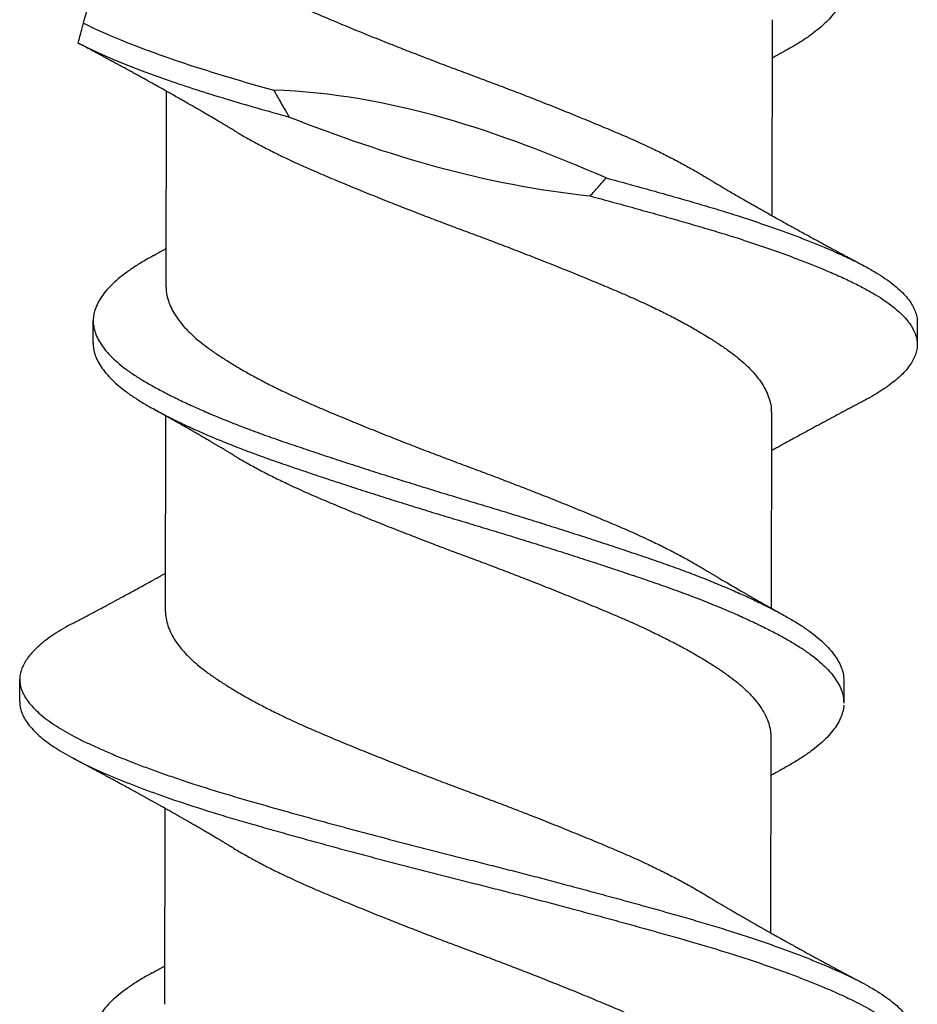
# Model space of a CAD drawing. Units: inches. Extents: x 4 to 81.9, y -45.7 to 52.8.
# Drawn here: x 14.2 to 14.5, y -34.4 to -34.2 of the extents above; entities that cross this region are included whole.
import ezdxf

# ---------------------------------------------------------------- set-up
doc = ezdxf.new("R2010")
doc.units = ezdxf.units.IN
doc.header["$MEASUREMENT"] = 0

msp = doc.modelspace()

# ---------------------------------------------------------------- linework, layer by layer
for p, q in [((14.4492, -34.1563), (14.44911, -34.21089)), ((14.28033, -34.23084), (14.28042, -34.17625)), ((14.25999, -34.24653), (14.26, -34.24028)), ((14.48969, -34.24064), (14.48968, -34.24689)), ((14.28018, -34.32136), (14.28027, -34.26677)), ((14.44902, -34.26577), (14.44894, -34.32036)), ((14.23952, -34.34649), (14.23953, -34.34024)), ((14.46922, -34.34061), (14.46921, -34.34686)), ((14.44888, -34.3563), (14.44879, -34.41089)), ((14.28001, -34.43084), (14.2801, -34.37625))]:
    msp.add_line(p, q)
for points, knots in [([(14.25729, -34.1573), (14.25856, -34.1526), (14.25983, -34.14791), (14.26228, -34.1388), (14.26347, -34.13438), (14.26553, -34.12674), (14.26642, -34.12345), (14.26737, -34.11992), (14.26762, -34.119), (14.26795, -34.11777), (14.26803, -34.11748), (14.26803, -34.11748)], [0, 0, 0, 0, 0.25, 0.25, 0.5, 0.5, 0.75, 0.75, 0.875, 0.875, 1, 1, 1, 1]), ([(14.28054, -34.12136), (14.28053, -34.1216), (14.2805, -34.12252), (14.28078, -34.12414), (14.28143, -34.12623), (14.28247, -34.12835), (14.28386, -34.13048), (14.2856, -34.13261), (14.28758, -34.13461), (14.28973, -34.13649), (14.292, -34.13823), (14.29449, -34.13999), (14.29721, -34.14177), (14.30014, -34.14357), (14.30326, -34.14536), (14.30655, -34.14716), (14.31002, -34.14894), (14.31388, -34.15083), (14.31814, -34.15281), (14.32284, -34.15486), (14.32771, -34.15692), (14.33276, -34.15901), (14.33796, -34.16113), (14.34304, -34.16316), (14.34794, -34.16509), (14.35262, -34.1669), (14.35733, -34.1687), (14.36203, -34.17048), (14.36672, -34.17221), (14.37137, -34.17396), (14.376, -34.17572), (14.3806, -34.1775), (14.38546, -34.1794), (14.39053, -34.18142), (14.39577, -34.18355), (14.40085, -34.18565), (14.40576, -34.18771), (14.41049, -34.18975), (14.41482, -34.19174), (14.41876, -34.19364), (14.42233, -34.19546), (14.42571, -34.19729), (14.42833, -34.19877), (14.42974, -34.19963), (14.43017, -34.19989)], [0, 0, 0, 0, 0.009268, 0.035821, 0.062564, 0.089426, 0.116335, 0.143217, 0.169998, 0.192772, 0.21538, 0.238025, 0.260829, 0.283749, 0.306329, 0.328934, 0.351522, 0.374047, 0.400723, 0.427182, 0.453664, 0.480356, 0.50719, 0.534092, 0.557101, 0.580061, 0.602926, 0.625652, 0.648233, 0.670524, 0.692958, 0.715491, 0.738082, 0.764989, 0.791843, 0.818571, 0.845102, 0.871526, 0.898161, 0.921075, 0.944062, 0.967078, 0.990077, 1, 1, 1, 1]), ([(14.46953, -34.14703), (14.46949, -34.14759), (14.4694, -34.14872), (14.4689, -34.15043), (14.4681, -34.15217), (14.46699, -34.15392), (14.46558, -34.15567), (14.46389, -34.1574), (14.46193, -34.15911), (14.4597, -34.16081), (14.45718, -34.16249), (14.45487, -34.16389), (14.4533, -34.16475), (14.45276, -34.16504)], [0, 0, 0, 0, 0.094871, 0.190352, 0.286285, 0.382507, 0.47885, 0.573428, 0.667802, 0.761815, 0.855314, 0.950157, 1, 1, 1, 1]), ([(14.25581, -34.16281), (14.25605, -34.16189), (14.2563, -34.16098), (14.25655, -34.16006), (14.25667, -34.1596), (14.2568, -34.15914), (14.25692, -34.15868), (14.25705, -34.15822), (14.25717, -34.15776), (14.25729, -34.1573)], [0, 0, 0, 0, 0.0000794467, 0.0000794467, 0.0000794467, 0.0001191735, 0.0001191735, 0.0001191735, 0.0001589013, 0.0001589013, 0.0001589013, 0.0001589013]), ([(14.25729, -34.1573), (14.26344, -34.16032), (14.27125, -34.16351), (14.28478, -34.16827), (14.28959, -34.16984), (14.29965, -34.17293), (14.30486, -34.17443), (14.31033, -34.17597)], [0, 0, 0, 0, 0.5, 0.5, 0.75, 0.75, 1, 1, 1, 1]), ([(14.29934, -34.18725), (14.29899, -34.18704), (14.29836, -34.18666), (14.29751, -34.18615), (14.29686, -34.18576), (14.29633, -34.18545), (14.29584, -34.18515), (14.29529, -34.18483), (14.29431, -34.18425), (14.29296, -34.18345), (14.29138, -34.18253), (14.29001, -34.18173), (14.28881, -34.18103), (14.28761, -34.18034), (14.28628, -34.17958), (14.28496, -34.17882), (14.28357, -34.17803), (14.28227, -34.17729), (14.28086, -34.1765), (14.27948, -34.17572), (14.27815, -34.17497), (14.27699, -34.17433), (14.27601, -34.17378), (14.27507, -34.17326), (14.27405, -34.1727), (14.27303, -34.17213), (14.272, -34.17157), (14.27103, -34.17103), (14.27011, -34.17053), (14.26915, -34.17), (14.26818, -34.16948), (14.26714, -34.16891), (14.2661, -34.16835), (14.26517, -34.16784), (14.26431, -34.16737), (14.26349, -34.16694), (14.26257, -34.16644), (14.26159, -34.16591), (14.26067, -34.16542), (14.25983, -34.16496), (14.25903, -34.16454), (14.25831, -34.16415), (14.25774, -34.16385), (14.25721, -34.16357), (14.2566, -34.16324), (14.2561, -34.16297), (14.25581, -34.16282), (14.2558, -34.16281)], [0, 0, 0, 0, 0.024752, 0.044716, 0.059873, 0.070649, 0.081801, 0.09463, 0.109102, 0.150735, 0.189365, 0.219262, 0.246299, 0.273113, 0.302331, 0.338327, 0.36478, 0.398518, 0.428425, 0.461326, 0.493671, 0.519621, 0.541065, 0.560941, 0.584059, 0.610663, 0.630382, 0.654437, 0.676983, 0.693313, 0.720043, 0.742722, 0.764318, 0.790581, 0.806334, 0.823043, 0.845988, 0.869508, 0.889892, 0.908889, 0.926847, 0.944274, 0.957686, 0.966202, 0.980142, 0.999588, 1, 1, 1, 1]), ([(14.25581, -34.16281), (14.26234, -34.16615), (14.27088, -34.16966), (14.28595, -34.17492), (14.29134, -34.17666), (14.3026, -34.18006), (14.30848, -34.18172), (14.31466, -34.18344)], [0, 0, 0, 0, 0.5, 0.5, 0.75, 0.75, 1, 1, 1, 1]), ([(14.4528, -34.16504), (14.45245, -34.16523), (14.45187, -34.16555), (14.45114, -34.16596), (14.45061, -34.16625), (14.45013, -34.16652), (14.44965, -34.16678), (14.44932, -34.16697), (14.44918, -34.16704)], [0, 0, 0, 0, 0.285869, 0.484991, 0.604277, 0.726128, 0.882642, 1, 1, 1, 1]), ([(14.40296, -34.20041), (14.38822, -34.19405), (14.37329, -34.18817), (14.34229, -34.17936), (14.32652, -34.17646), (14.31033, -34.17597)], [0, 0, 0, 0, 0.5, 0.5, 1, 1, 1, 1]), ([(14.31033, -34.17597), (14.31082, -34.17686), (14.31131, -34.17775), (14.31182, -34.17863), (14.31228, -34.17944), (14.31275, -34.18024), (14.31322, -34.18104), (14.31369, -34.18185), (14.31417, -34.18265), (14.31466, -34.18344)], [0, 0, 0, 0, 0.000079377, 0.000079377, 0.000079377, 0.0001522412, 0.0001522412, 0.0001522412, 0.0002251202, 0.0002251202, 0.0002251202, 0.0002251202]), ([(14.31466, -34.18344), (14.32818, -34.18869), (14.34182, -34.19352), (14.36969, -34.20108), (14.3839, -34.20386), (14.39845, -34.20544)], [0, 0, 0, 0, 0.5, 0.5, 1, 1, 1, 1]), ([(14.29935, -34.18725), (14.29961, -34.1874), (14.30082, -34.18815), (14.3032, -34.1895), (14.30648, -34.19129), (14.30995, -34.19308), (14.31381, -34.19497), (14.31807, -34.19695), (14.32276, -34.199), (14.32764, -34.20105), (14.33268, -34.20315), (14.33789, -34.20527), (14.34297, -34.2073), (14.34787, -34.20923), (14.35255, -34.21104), (14.35725, -34.21284), (14.36196, -34.21461), (14.36665, -34.21635), (14.3713, -34.21809), (14.37593, -34.21986), (14.38053, -34.22164), (14.38539, -34.22354), (14.39046, -34.22556), (14.3957, -34.22768), (14.40078, -34.22979), (14.40569, -34.23185), (14.41042, -34.23389), (14.41474, -34.23588), (14.41869, -34.23778), (14.42226, -34.2396), (14.42565, -34.24142), (14.42884, -34.24325), (14.43181, -34.24504), (14.43453, -34.24681), (14.43703, -34.24854), (14.4393, -34.25025), (14.44148, -34.2521), (14.44352, -34.25409), (14.44534, -34.25621), (14.4468, -34.25834), (14.44791, -34.26046), (14.44864, -34.26256), (14.449, -34.26433), (14.449, -34.26539), (14.44899, -34.26577)], [0, 0, 0, 0, 0.005947, 0.028527, 0.051132, 0.07372, 0.096245, 0.122921, 0.14938, 0.175862, 0.202554, 0.229388, 0.25629, 0.279299, 0.302258, 0.325123, 0.34785, 0.370431, 0.392722, 0.415155, 0.437689, 0.460279, 0.487187, 0.514041, 0.540769, 0.5673, 0.593723, 0.620359, 0.643272, 0.66626, 0.689276, 0.712275, 0.73521, 0.757631, 0.779906, 0.802087, 0.824419, 0.851171, 0.878038, 0.904947, 0.931825, 0.958598, 0.985197, 1, 1, 1, 1]), ([(14.39845, -34.20544), (14.39923, -34.20463), (14.4, -34.2038), (14.40075, -34.20296), (14.40112, -34.20254), (14.4015, -34.20212), (14.40186, -34.2017), (14.40223, -34.20127), (14.4026, -34.20084), (14.40296, -34.20041)], [0, 0, 0, 0, 0.00008745, 0.00008745, 0.00008745, 0.000131217, 0.000131217, 0.000131217, 0.0001749953, 0.0001749953, 0.0001749953, 0.0001749953]), ([(14.40296, -34.20041), (14.40512, -34.201), (14.40945, -34.20218), (14.41575, -34.20394), (14.42189, -34.20567), (14.42784, -34.20737), (14.43361, -34.20908), (14.43892, -34.21074), (14.4438, -34.21233), (14.44826, -34.21384), (14.45254, -34.21536), (14.45663, -34.21689), (14.46051, -34.2184), (14.46439, -34.22), (14.46821, -34.22167), (14.4719, -34.2234), (14.47527, -34.22511), (14.4782, -34.22679), (14.48074, -34.22843), (14.4829, -34.23002), (14.48477, -34.23161), (14.48635, -34.23321), (14.48763, -34.2348), (14.48861, -34.23639), (14.48928, -34.23796), (14.48965, -34.23938), (14.48966, -34.24027), (14.48967, -34.24065)], [0, 0, 0, 0, 0.043557, 0.086975, 0.130182, 0.173113, 0.2161, 0.259354, 0.296585, 0.333916, 0.3713, 0.40869, 0.446041, 0.483306, 0.527051, 0.570541, 0.613866, 0.657455, 0.696572, 0.735819, 0.775144, 0.814492, 0.85381, 0.893042, 0.932137, 0.971042, 1, 1, 1, 1]), ([(14.43019, -34.19989), (14.43057, -34.20012), (14.43126, -34.20053), (14.43216, -34.20107), (14.43284, -34.20148), (14.43337, -34.2018), (14.43386, -34.20208), (14.43434, -34.20237), (14.43511, -34.20283), (14.43622, -34.20348), (14.43764, -34.20432), (14.43914, -34.20519), (14.4406, -34.20604), (14.44199, -34.20684), (14.44323, -34.20755), (14.44451, -34.20828), (14.4458, -34.20902), (14.4472, -34.20981), (14.44853, -34.21056), (14.44991, -34.21134), (14.4513, -34.21212), (14.45279, -34.21295), (14.45425, -34.21376), (14.45569, -34.21456), (14.45715, -34.21536), (14.45864, -34.21618), (14.46021, -34.21704), (14.46169, -34.21785), (14.46322, -34.21868), (14.46443, -34.21933), (14.46538, -34.21985), (14.46606, -34.22021), (14.46678, -34.2206), (14.46752, -34.221), (14.4682, -34.22137), (14.46887, -34.22173), (14.46962, -34.22213), (14.47045, -34.22257), (14.4713, -34.22303), (14.47196, -34.22338), (14.47245, -34.22364), (14.47283, -34.22384), (14.47333, -34.22411), (14.474, -34.22447), (14.47452, -34.22475), (14.47481, -34.2249)], [0, 0, 0, 0, 0.026461, 0.047225, 0.062269, 0.073128, 0.084058, 0.0953, 0.106626, 0.136891, 0.170614, 0.204138, 0.238451, 0.270318, 0.297986, 0.322823, 0.356258, 0.385449, 0.416832, 0.445885, 0.478, 0.510227, 0.545503, 0.575478, 0.606757, 0.642664, 0.675059, 0.71124, 0.741083, 0.776469, 0.791504, 0.804608, 0.821583, 0.839721, 0.853781, 0.867082, 0.884106, 0.903426, 0.922681, 0.940358, 0.947662, 0.954888, 0.965697, 0.980732, 1, 1, 1, 1]), ([(14.39845, -34.20544), (14.40055, -34.20601), (14.40473, -34.20714), (14.41087, -34.20883), (14.41687, -34.2105), (14.42269, -34.21215), (14.42836, -34.21378), (14.43385, -34.21541), (14.43899, -34.21701), (14.44379, -34.21858), (14.44825, -34.22009), (14.45253, -34.22161), (14.45662, -34.22314), (14.4605, -34.22465), (14.46438, -34.22625), (14.4682, -34.22792), (14.47189, -34.22965), (14.47526, -34.23136), (14.47819, -34.23304), (14.48073, -34.23468), (14.48289, -34.23627), (14.48476, -34.23786), (14.48634, -34.23946), (14.48762, -34.24105), (14.4886, -34.24264), (14.48928, -34.24421), (14.48964, -34.24573), (14.48972, -34.2472), (14.48952, -34.24866), (14.48905, -34.25014), (14.48831, -34.25163), (14.4873, -34.25314), (14.48603, -34.25462), (14.48454, -34.25608), (14.48284, -34.2575), (14.48092, -34.25892), (14.47876, -34.26032), (14.47671, -34.26155), (14.47527, -34.2623), (14.47471, -34.26259)], [0, 0, 0, 0, 0.029297, 0.058539, 0.087681, 0.11668, 0.145502, 0.174394, 0.203454, 0.229648, 0.255912, 0.282213, 0.308519, 0.334797, 0.361015, 0.391792, 0.422389, 0.45287, 0.483537, 0.511057, 0.53867, 0.566336, 0.59402, 0.621682, 0.649284, 0.676789, 0.704161, 0.730024, 0.755948, 0.782012, 0.808185, 0.834436, 0.860731, 0.885536, 0.910325, 0.93507, 0.959744, 0.98432, 1, 1, 1, 1]), ([(14.27673, -34.2221), (14.27703, -34.22193), (14.27757, -34.22164), (14.27827, -34.22125), (14.27879, -34.22096), (14.27918, -34.22074), (14.27955, -34.22054), (14.27994, -34.22032), (14.28021, -34.22017), (14.28035, -34.22009)], [0, 0, 0, 0, 0.250177, 0.444842, 0.584138, 0.676236, 0.774376, 0.888254, 1, 1, 1, 1]), ([(14.27677, -34.22209), (14.27605, -34.22249), (14.27428, -34.22347), (14.27176, -34.22502), (14.26919, -34.22679), (14.26693, -34.22858), (14.26496, -34.23039), (14.26332, -34.2322), (14.262, -34.23401), (14.26101, -34.23579), (14.26035, -34.23755), (14.26, -34.23928), (14.25998, -34.241), (14.26027, -34.24275), (14.2609, -34.24454), (14.26185, -34.24635), (14.26314, -34.24818), (14.26476, -34.25), (14.26669, -34.25182), (14.26893, -34.25362), (14.27146, -34.2554), (14.27427, -34.25715), (14.27736, -34.2589), (14.28074, -34.26069), (14.28437, -34.26249), (14.28824, -34.26428), (14.29233, -34.26608), (14.29663, -34.26787), (14.30117, -34.26966), (14.30591, -34.27144), (14.31086, -34.27321), (14.31597, -34.27496), (14.32124, -34.27674), (14.32668, -34.27855), (14.33225, -34.28037), (14.33792, -34.2822), (14.34368, -34.28403), (14.34949, -34.28584), (14.35534, -34.28764), (14.36118, -34.28942), (14.36699, -34.29115), (14.37277, -34.2929), (14.3785, -34.29467), (14.38422, -34.29645), (14.38993, -34.29825), (14.39559, -34.30007), (14.40119, -34.3019), (14.40666, -34.30371), (14.41198, -34.3055), (14.41713, -34.30725), (14.42211, -34.30901), (14.42693, -34.3108), (14.43156, -34.31261), (14.43599, -34.31443), (14.4402, -34.31625), (14.44416, -34.31808), (14.44785, -34.31988), (14.45123, -34.32164), (14.45433, -34.32337), (14.45715, -34.32508), (14.45971, -34.32684), (14.46201, -34.32862), (14.46402, -34.33044), (14.46571, -34.33226), (14.46708, -34.33409), (14.46812, -34.3359), (14.46882, -34.3377), (14.46919, -34.33927), (14.46918, -34.34023), (14.46918, -34.34061)], [0, 0, 0, 0, 0.01022, 0.02522, 0.040289, 0.055437, 0.070639, 0.085865, 0.101086, 0.116005, 0.130866, 0.145643, 0.160333, 0.175396, 0.19055, 0.205767, 0.22102, 0.23628, 0.251519, 0.266706, 0.281784, 0.296758, 0.311756, 0.326852, 0.342019, 0.356959, 0.371915, 0.38686, 0.401766, 0.416909, 0.431959, 0.446954, 0.462048, 0.477225, 0.492457, 0.507715, 0.522938, 0.53813, 0.553264, 0.568312, 0.58327, 0.598031, 0.61288, 0.627791, 0.642738, 0.657998, 0.673239, 0.688432, 0.703549, 0.718563, 0.733585, 0.748709, 0.763872, 0.779082, 0.794309, 0.809526, 0.824703, 0.839545, 0.854296, 0.868989, 0.883775, 0.898946, 0.914175, 0.929432, 0.94469, 0.959918, 0.975091, 0.990178, 1, 1, 1, 1]), ([(14.28036, -34.23084), (14.28035, -34.23107), (14.28032, -34.23199), (14.28061, -34.23361), (14.28126, -34.23571), (14.28229, -34.23783), (14.28368, -34.23995), (14.28543, -34.24208), (14.28741, -34.24408), (14.28956, -34.24596), (14.29182, -34.24771), (14.29432, -34.24946), (14.29704, -34.25124), (14.29996, -34.25304), (14.30308, -34.25484), (14.30638, -34.25663), (14.30984, -34.25842), (14.3137, -34.2603), (14.31797, -34.26228), (14.32266, -34.26433), (14.32753, -34.26639), (14.33258, -34.26848), (14.33779, -34.2706), (14.34286, -34.27263), (14.34776, -34.27456), (14.35244, -34.27638), (14.35715, -34.27817), (14.36186, -34.27995), (14.36655, -34.28168), (14.3712, -34.28343), (14.37582, -34.28519), (14.38043, -34.28697), (14.38529, -34.28887), (14.39036, -34.29089), (14.39559, -34.29302), (14.40067, -34.29512), (14.40558, -34.29718), (14.41032, -34.29923), (14.41464, -34.30121), (14.41858, -34.30312), (14.42215, -34.30493), (14.42553, -34.30676), (14.42815, -34.30824), (14.42957, -34.3091), (14.42999, -34.30936)], [0, 0, 0, 0, 0.009268, 0.035822, 0.062565, 0.089427, 0.116336, 0.143219, 0.170001, 0.192775, 0.215383, 0.238028, 0.260832, 0.283753, 0.306333, 0.328939, 0.351526, 0.374052, 0.400728, 0.427188, 0.45367, 0.480363, 0.507197, 0.534099, 0.557108, 0.580068, 0.602934, 0.625661, 0.648242, 0.670533, 0.692967, 0.715501, 0.738092, 0.764999, 0.791854, 0.818582, 0.845114, 0.871537, 0.898173, 0.921087, 0.944075, 0.967091, 0.99009, 1, 1, 1, 1]), ([(14.26003, -34.24653), (14.26002, -34.24676), (14.25999, -34.24758), (14.26027, -34.249), (14.26088, -34.25079), (14.26185, -34.2526), (14.26313, -34.25443), (14.26475, -34.25625), (14.26668, -34.25807), (14.26892, -34.25987), (14.27145, -34.26165), (14.27426, -34.2634), (14.27735, -34.26515), (14.28073, -34.26694), (14.28436, -34.26874), (14.28823, -34.27053), (14.29232, -34.27233), (14.29662, -34.27412), (14.30116, -34.27591), (14.3059, -34.27769), (14.31085, -34.27946), (14.31596, -34.28121), (14.32123, -34.28299), (14.32667, -34.2848), (14.33224, -34.28662), (14.33791, -34.28845), (14.34367, -34.29028), (14.34948, -34.29209), (14.35532, -34.29389), (14.36117, -34.29567), (14.36698, -34.2974), (14.37276, -34.29915), (14.37849, -34.30092), (14.38421, -34.3027), (14.38992, -34.3045), (14.39558, -34.30632), (14.40118, -34.30815), (14.40665, -34.30996), (14.41197, -34.31175), (14.41712, -34.3135), (14.4221, -34.31526), (14.42692, -34.31705), (14.43155, -34.31886), (14.43598, -34.32068), (14.44019, -34.3225), (14.44415, -34.32433), (14.44784, -34.32613), (14.45122, -34.32789), (14.45432, -34.32962), (14.45714, -34.33133), (14.4597, -34.33309), (14.462, -34.33487), (14.46401, -34.33669), (14.4657, -34.33851), (14.46707, -34.34034), (14.46811, -34.34215), (14.46881, -34.34395), (14.46918, -34.34552), (14.46917, -34.34648), (14.46917, -34.34686)], [0, 0, 0, 0, 0.0072555, 0.025065, 0.042982, 0.0609742, 0.0790082, 0.0970504, 0.1150667, 0.1330239, 0.15085, 0.1685546, 0.1862864, 0.2041349, 0.2220682, 0.2397321, 0.2574146, 0.2750837, 0.2927077, 0.3106124, 0.3284054, 0.3461345, 0.363981, 0.381925, 0.3999338, 0.417974, 0.4359724, 0.4539348, 0.471828, 0.4896196, 0.5073043, 0.5247569, 0.5423133, 0.559943, 0.5776147, 0.5956574, 0.613677, 0.6316399, 0.6495131, 0.6672651, 0.6850261, 0.7029064, 0.7208349, 0.7388177, 0.7568215, 0.7748124, 0.7927571, 0.8103045, 0.8277451, 0.8451167, 0.8625988, 0.8805364, 0.8985414, 0.9165804, 0.9346195, 0.952625, 0.9705634, 0.988402, 1, 1, 1, 1]), ([(14.47475, -34.26259), (14.47433, -34.26281), (14.47358, -34.26321), (14.47259, -34.26373), (14.47181, -34.26414), (14.47118, -34.26448), (14.4706, -34.26479), (14.46989, -34.26516), (14.46902, -34.26563), (14.46793, -34.26621), (14.4667, -34.26686), (14.46538, -34.26757), (14.464, -34.26831), (14.46264, -34.26904), (14.46126, -34.26979), (14.45983, -34.27056), (14.45835, -34.27137), (14.45684, -34.27219), (14.45529, -34.27304), (14.45371, -34.27391), (14.45247, -34.27459), (14.45159, -34.27508), (14.45104, -34.27539), (14.45046, -34.27571), (14.44989, -34.27602), (14.44941, -34.27629), (14.44912, -34.27645), (14.44901, -34.27652)], [0, 0, 0, 0, 0.048575, 0.087005, 0.115335, 0.138719, 0.161128, 0.183005, 0.220399, 0.262936, 0.309429, 0.364093, 0.417149, 0.470067, 0.521057, 0.57755, 0.636559, 0.69385, 0.7533, 0.816966, 0.878428, 0.898247, 0.919827, 0.94377, 0.965791, 0.986589, 1, 1, 1, 1]), ([(14.2992, -34.27778), (14.29881, -34.27754), (14.29812, -34.27713), (14.29721, -34.27658), (14.29653, -34.27618), (14.296, -34.27586), (14.29552, -34.27558), (14.29496, -34.27524), (14.29431, -34.27486), (14.29354, -34.27441), (14.29268, -34.2739), (14.29168, -34.27331), (14.29057, -34.27266), (14.28947, -34.27203), (14.28847, -34.27145), (14.28751, -34.27089), (14.28653, -34.27033), (14.28546, -34.26972), (14.28428, -34.26904), (14.28313, -34.26839), (14.2822, -34.26786), (14.28148, -34.26746), (14.28087, -34.26711), (14.28026, -34.26677), (14.27974, -34.26647), (14.27928, -34.26621), (14.27882, -34.26596), (14.27827, -34.26565), (14.27755, -34.26525), (14.27699, -34.26494), (14.27666, -34.26475)], [0, 0, 0, 0, 0.052405, 0.09339, 0.122904, 0.144214, 0.165345, 0.186658, 0.22003, 0.252848, 0.289132, 0.336098, 0.386852, 0.437462, 0.48198, 0.520086, 0.565968, 0.611793, 0.662247, 0.722506, 0.762889, 0.786128, 0.816844, 0.844141, 0.866069, 0.885318, 0.905098, 0.926382, 0.957188, 1, 1, 1, 1]), ([(14.29921, -34.27778), (14.29946, -34.27793), (14.30068, -34.27868), (14.30305, -34.28003), (14.30633, -34.28182), (14.30981, -34.28361), (14.31366, -34.2855), (14.31792, -34.28748), (14.32262, -34.28953), (14.32749, -34.29158), (14.33254, -34.29368), (14.33775, -34.2958), (14.34282, -34.29783), (14.34772, -34.29975), (14.3524, -34.30157), (14.35711, -34.30337), (14.36182, -34.30514), (14.36651, -34.30687), (14.37116, -34.30862), (14.37578, -34.31038), (14.38039, -34.31216), (14.38525, -34.31407), (14.39032, -34.31609), (14.39555, -34.31821), (14.40063, -34.32031), (14.40554, -34.32238), (14.41028, -34.32442), (14.4146, -34.3264), (14.41854, -34.32831), (14.42211, -34.33013), (14.4255, -34.33195), (14.42869, -34.33377), (14.43166, -34.33557), (14.43439, -34.33734), (14.43688, -34.33907), (14.43916, -34.34078), (14.44134, -34.34263), (14.44338, -34.34462), (14.44519, -34.34674), (14.44665, -34.34887), (14.44776, -34.35099), (14.4485, -34.35309), (14.44885, -34.35486), (14.44885, -34.35592), (14.44885, -34.3563)], [0, 0, 0, 0, 0.005935, 0.028516, 0.051122, 0.073709, 0.096235, 0.122911, 0.14937, 0.175852, 0.202545, 0.229379, 0.256281, 0.279291, 0.30225, 0.325116, 0.347843, 0.370423, 0.392715, 0.415149, 0.437682, 0.460273, 0.487181, 0.514035, 0.540763, 0.567295, 0.593719, 0.620355, 0.643268, 0.666256, 0.689272, 0.712271, 0.735207, 0.757628, 0.779904, 0.802085, 0.824417, 0.851169, 0.878036, 0.904946, 0.931824, 0.958598, 0.985197, 1, 1, 1, 1]), ([(14.25446, -34.32455), (14.25488, -34.32432), (14.25564, -34.32392), (14.25665, -34.32339), (14.25742, -34.32298), (14.25803, -34.32266), (14.25855, -34.32238), (14.2591, -34.32209), (14.25976, -34.32174), (14.2605, -34.32134), (14.26125, -34.32094), (14.26206, -34.32051), (14.26298, -34.32002), (14.26395, -34.3195), (14.26485, -34.31902), (14.26567, -34.31858), (14.26652, -34.31812), (14.26765, -34.31751), (14.269, -34.31678), (14.27062, -34.3159), (14.27225, -34.31501), (14.27384, -34.31414), (14.27538, -34.3133), (14.27664, -34.3126), (14.27766, -34.31204), (14.2784, -34.31163), (14.27912, -34.31122), (14.27974, -34.31088), (14.28009, -34.31068), (14.2802, -34.31062)], [0, 0, 0, 0, 0.049018, 0.087943, 0.116832, 0.139555, 0.158896, 0.177071, 0.203904, 0.234973, 0.263837, 0.291184, 0.329388, 0.371232, 0.403921, 0.433595, 0.466348, 0.503355, 0.565014, 0.622742, 0.692504, 0.754478, 0.808287, 0.872091, 0.901785, 0.927593, 0.958778, 0.986635, 1, 1, 1, 1]), ([(14.43001, -34.30936), (14.43039, -34.30959), (14.43108, -34.31), (14.43198, -34.31054), (14.43266, -34.31094), (14.43319, -34.31126), (14.43365, -34.31154), (14.43437, -34.31196), (14.4354, -34.31257), (14.43686, -34.31343), (14.43844, -34.31435), (14.44002, -34.31528), (14.44134, -34.31604), (14.4425, -34.3167), (14.44362, -34.31735), (14.44476, -34.318), (14.44598, -34.31869), (14.44706, -34.3193), (14.44804, -34.31986), (14.44883, -34.3203), (14.44947, -34.32066), (14.45004, -34.32098), (14.45068, -34.32134), (14.45153, -34.32182), (14.45218, -34.32218), (14.45255, -34.32238)], [0, 0, 0, 0, 0.051752, 0.0924, 0.121897, 0.143046, 0.163905, 0.18497, 0.239361, 0.302199, 0.380172, 0.450815, 0.513574, 0.555837, 0.604088, 0.662093, 0.708217, 0.764644, 0.804453, 0.838612, 0.868053, 0.888337, 0.914602, 0.951793, 1, 1, 1, 1]), ([(14.2802, -34.32136), (14.2802, -34.32147), (14.28015, -34.32227), (14.28038, -34.32375), (14.28096, -34.32584), (14.28193, -34.32796), (14.28325, -34.33008), (14.28493, -34.33221), (14.28685, -34.33422), (14.28895, -34.3361), (14.29116, -34.33786), (14.29361, -34.3396), (14.29628, -34.34138), (14.29916, -34.34317), (14.30223, -34.34497), (14.30548, -34.34676), (14.30891, -34.34855), (14.31274, -34.35044), (14.31696, -34.35242), (14.32162, -34.35448), (14.32647, -34.35653), (14.33148, -34.35862), (14.33666, -34.36073), (14.34171, -34.36276), (14.3466, -34.36469), (14.35127, -34.36651), (14.35598, -34.36831), (14.36068, -34.37009), (14.36537, -34.37183), (14.37003, -34.37357), (14.37465, -34.37532), (14.37926, -34.3771), (14.38413, -34.379), (14.38922, -34.38102), (14.39448, -34.38315), (14.39959, -34.38526), (14.40453, -34.38733), (14.4093, -34.38937), (14.41366, -34.39135), (14.41763, -34.39325), (14.42124, -34.39506), (14.42467, -34.39689), (14.42755, -34.3985), (14.4292, -34.3995), (14.42985, -34.39989)], [0, 0, 0, 0, 0.004335, 0.030846, 0.057558, 0.084404, 0.11131, 0.138202, 0.165009, 0.187813, 0.210459, 0.233067, 0.25584, 0.278739, 0.301307, 0.323911, 0.346507, 0.36905, 0.395758, 0.422263, 0.448704, 0.475362, 0.502175, 0.52907, 0.552084, 0.575059, 0.597949, 0.620709, 0.643306, 0.665561, 0.687966, 0.710481, 0.733063, 0.759973, 0.786842, 0.813599, 0.840173, 0.866583, 0.89318, 0.916072, 0.939047, 0.962061, 0.985068, 1, 1, 1, 1]), ([(14.25446, -34.32455), (14.25442, -34.32457), (14.25342, -34.32507), (14.25168, -34.32608), (14.24926, -34.32756), (14.24712, -34.32906), (14.24522, -34.33057), (14.24359, -34.33208), (14.24226, -34.33356), (14.2412, -34.33501), (14.24041, -34.33643), (14.23986, -34.33783), (14.23956, -34.33921), (14.23949, -34.34063), (14.2397, -34.34211), (14.24021, -34.34367), (14.24103, -34.34525), (14.24215, -34.34684), (14.24358, -34.34843), (14.2453, -34.35003), (14.24731, -34.35162), (14.24956, -34.35318), (14.25203, -34.35469), (14.25469, -34.35616), (14.25759, -34.35761), (14.26072, -34.35908), (14.26409, -34.36057), (14.26762, -34.36205), (14.2713, -34.3635), (14.27508, -34.36494), (14.27905, -34.36637), (14.28318, -34.36781), (14.28762, -34.36929), (14.29239, -34.37081), (14.29749, -34.37237), (14.30273, -34.3739), (14.30813, -34.37544), (14.31367, -34.37701), (14.31937, -34.37859), (14.32518, -34.38019), (14.33101, -34.38177), (14.33681, -34.38332), (14.34257, -34.38484), (14.34837, -34.38635), (14.35418, -34.38785), (14.36, -34.38933), (14.3657, -34.39075), (14.37129, -34.39217), (14.37677, -34.39357), (14.38225, -34.39498), (14.38771, -34.39641), (14.39334, -34.3979), (14.39912, -34.39945), (14.40502, -34.40106), (14.41081, -34.40265), (14.41647, -34.40423), (14.42199, -34.40579), (14.42735, -34.40733), (14.43256, -34.40886), (14.43754, -34.4104), (14.44228, -34.41193), (14.44679, -34.41344), (14.45112, -34.41497), (14.45526, -34.41649), (14.4592, -34.41801), (14.46285, -34.41949), (14.46622, -34.42093), (14.46931, -34.42233), (14.47219, -34.42371), (14.47486, -34.42507), (14.47742, -34.42652), (14.47983, -34.42803), (14.48206, -34.42962), (14.48401, -34.43121), (14.48566, -34.43281), (14.48702, -34.43441), (14.48807, -34.43599), (14.48883, -34.43757), (14.48924, -34.4391), (14.48941, -34.44011), (14.48936, -34.44062), (14.48936, -34.44064)], [0, 0, 0, 0, 0.0005907, 0.0134007, 0.0262722, 0.0391899, 0.052138, 0.0651005, 0.0780613, 0.0902655, 0.1024405, 0.1145729, 0.12665, 0.1386638, 0.1521098, 0.1656308, 0.1792093, 0.192827, 0.2064651, 0.2201051, 0.2337281, 0.2473153, 0.2601777, 0.272976, 0.2857141, 0.2985076, 0.3113661, 0.3242745, 0.3364769, 0.3486962, 0.360919, 0.3731316, 0.3853207, 0.3988803, 0.4123758, 0.4257919, 0.4392318, 0.452748, 0.466323, 0.4799385, 0.4935758, 0.5065387, 0.5194883, 0.5324086, 0.5452837, 0.5580982, 0.5708419, 0.5828861, 0.5949921, 0.6071471, 0.6193381, 0.6315518, 0.6451932, 0.6588273, 0.6724353, 0.6859988, 0.6994995, 0.7129205, 0.7263542, 0.7398656, 0.7527615, 0.7656959, 0.778653, 0.7916167, 0.8045708, 0.8174993, 0.8296514, 0.8417536, 0.8537932, 0.8658096, 0.8778907, 0.8914375, 0.9050344, 0.9186627, 0.9323039, 0.9459392, 0.9595497, 0.9731169, 0.9866228, 0.9993845, 1, 1, 1, 1]), ([(14.23954, -34.34649), (14.23953, -34.3466), (14.2395, -34.34722), (14.2397, -34.34836), (14.2402, -34.34992), (14.24102, -34.3515), (14.24214, -34.35309), (14.24357, -34.35468), (14.24529, -34.35628), (14.2473, -34.35787), (14.24955, -34.35943), (14.25202, -34.36094), (14.25468, -34.36241), (14.25758, -34.36386), (14.26071, -34.36533), (14.26408, -34.36682), (14.26761, -34.3683), (14.27129, -34.36975), (14.27507, -34.37119), (14.27904, -34.37262), (14.28317, -34.37406), (14.28761, -34.37554), (14.29238, -34.37706), (14.29748, -34.37862), (14.30272, -34.38015), (14.30812, -34.38169), (14.31366, -34.38326), (14.31936, -34.38484), (14.32517, -34.38644), (14.331, -34.38802), (14.3368, -34.38957), (14.34256, -34.39109), (14.34836, -34.3926), (14.35417, -34.3941), (14.35999, -34.39558), (14.36569, -34.397), (14.37128, -34.39842), (14.37676, -34.39982), (14.38224, -34.40123), (14.3877, -34.40266), (14.39333, -34.40415), (14.39911, -34.4057), (14.40501, -34.40731), (14.4108, -34.4089), (14.41646, -34.41048), (14.42198, -34.41204), (14.42734, -34.41358), (14.43255, -34.41511), (14.43753, -34.41665), (14.44227, -34.41818), (14.44678, -34.41969), (14.45111, -34.42122), (14.45525, -34.42274), (14.45919, -34.42426), (14.46284, -34.42574), (14.46621, -34.42718), (14.4693, -34.42858), (14.47218, -34.42996), (14.47485, -34.43132), (14.47741, -34.43277), (14.47982, -34.43428), (14.48205, -34.43587), (14.484, -34.43746), (14.48565, -34.43906), (14.48701, -34.44066), (14.48806, -34.44224), (14.48882, -34.44382), (14.48925, -34.44535), (14.4894, -34.44682), (14.48928, -34.44827), (14.48888, -34.44975), (14.48821, -34.45124), (14.48727, -34.45274), (14.48607, -34.45422), (14.48465, -34.45568), (14.48302, -34.4571), (14.48116, -34.45852), (14.47906, -34.45993), (14.47684, -34.46129), (14.47519, -34.46217), (14.47441, -34.46259)], [0, 0, 0, 0, 0.002938, 0.016384, 0.029905, 0.043483, 0.0571, 0.070738, 0.084378, 0.098001, 0.111588, 0.12445, 0.137248, 0.149986, 0.162779, 0.175638, 0.188546, 0.200748, 0.212967, 0.22519, 0.237402, 0.249591, 0.263151, 0.276646, 0.290062, 0.303501, 0.317017, 0.330592, 0.344207, 0.357845, 0.370807, 0.383757, 0.396677, 0.409552, 0.422366, 0.435109, 0.447153, 0.459259, 0.471414, 0.483605, 0.495818, 0.50946, 0.523093, 0.536701, 0.550265, 0.563765, 0.577186, 0.590619, 0.604131, 0.617026, 0.62996, 0.642917, 0.655881, 0.668835, 0.681763, 0.693915, 0.706017, 0.718056, 0.730073, 0.742153, 0.7557, 0.769297, 0.782925, 0.796566, 0.810201, 0.823811, 0.837378, 0.850884, 0.863645, 0.8764, 0.889226, 0.902111, 0.915037, 0.92799, 0.940213, 0.952432, 0.964632, 0.976802, 0.988926, 1, 1, 1, 1]), ([(14.46918, -34.34742), (14.46919, -34.34743), (14.4692, -34.34803), (14.46894, -34.34922), (14.46836, -34.351), (14.46741, -34.3528), (14.46615, -34.35461), (14.46458, -34.3564), (14.46271, -34.35818), (14.46055, -34.35994), (14.45808, -34.3617), (14.45541, -34.36338), (14.45342, -34.3645), (14.45246, -34.36504)], [0, 0, 0, 0, 0.002205, 0.102804, 0.20402, 0.305673, 0.407577, 0.50772, 0.607741, 0.707459, 0.8067, 0.907298, 1, 1, 1, 1]), ([(14.29902, -34.38725), (14.29862, -34.38701), (14.29791, -34.38658), (14.29698, -34.38602), (14.29627, -34.3856), (14.29566, -34.38524), (14.29504, -34.38487), (14.29401, -34.38426), (14.29265, -34.38346), (14.2911, -34.38255), (14.28975, -34.38176), (14.28857, -34.38108), (14.28739, -34.3804), (14.28635, -34.3798), (14.28543, -34.37927), (14.2847, -34.37886), (14.28405, -34.37848), (14.28348, -34.37816), (14.28288, -34.37782), (14.2822, -34.37743), (14.28149, -34.37703), (14.28078, -34.37663), (14.28, -34.37619), (14.27913, -34.3757), (14.27826, -34.37521), (14.27748, -34.37478), (14.27676, -34.37438), (14.27606, -34.37399), (14.27538, -34.37361), (14.27465, -34.37321), (14.27386, -34.37277), (14.27305, -34.37232), (14.27228, -34.37189), (14.27153, -34.37148), (14.27078, -34.37107), (14.27008, -34.37069), (14.26951, -34.37038), (14.26896, -34.37008), (14.26833, -34.36973), (14.26763, -34.36935), (14.26698, -34.36899), (14.26629, -34.36862), (14.26549, -34.36819), (14.26464, -34.36773), (14.26382, -34.36728), (14.263, -34.36684), (14.26213, -34.36637), (14.26126, -34.36591), (14.26041, -34.36545), (14.25957, -34.365), (14.25888, -34.36463), (14.25839, -34.36437), (14.25799, -34.36415), (14.25744, -34.36386), (14.25664, -34.36343), (14.2556, -34.36288), (14.25483, -34.36247), (14.2544, -34.36224)], [0, 0, 0, 0, 0.027536, 0.048987, 0.064326, 0.076498, 0.090601, 0.106714, 0.146923, 0.184072, 0.212466, 0.23843, 0.26425, 0.292888, 0.308797, 0.326027, 0.342105, 0.352666, 0.364839, 0.38219, 0.399014, 0.412495, 0.430107, 0.451372, 0.470902, 0.488237, 0.503837, 0.518966, 0.534678, 0.54992, 0.567316, 0.587406, 0.604144, 0.618794, 0.637202, 0.654037, 0.665488, 0.67529, 0.690419, 0.707855, 0.721764, 0.733558, 0.753539, 0.77467, 0.790456, 0.808137, 0.829318, 0.84818, 0.865975, 0.886062, 0.904277, 0.911458, 0.918702, 0.930903, 0.948511, 0.971539, 1, 1, 1, 1]), ([(14.45248, -34.36504), (14.45208, -34.36525), (14.45139, -34.36564), (14.45047, -34.36615), (14.44976, -34.36654), (14.44925, -34.36683), (14.44896, -34.36699), (14.44886, -34.36704)], [0, 0, 0, 0, 0.325454, 0.577551, 0.759402, 0.917345, 1, 1, 1, 1]), ([(14.29901, -34.38724), (14.29905, -34.38727), (14.30004, -34.38789), (14.30218, -34.3891), (14.30541, -34.39089), (14.30884, -34.39268), (14.31266, -34.39458), (14.31689, -34.39656), (14.32155, -34.39862), (14.3264, -34.40067), (14.33141, -34.40275), (14.33659, -34.40487), (14.34164, -34.4069), (14.34653, -34.40883), (14.3512, -34.41065), (14.3559, -34.41245), (14.36061, -34.41423), (14.3653, -34.41597), (14.36995, -34.4177), (14.37458, -34.41946), (14.37919, -34.42124), (14.38406, -34.42314), (14.38915, -34.42516), (14.39441, -34.42729), (14.39952, -34.42939), (14.40446, -34.43147), (14.40923, -34.43351), (14.41359, -34.43548), (14.41756, -34.43739), (14.42117, -34.4392), (14.4246, -34.44103), (14.42784, -34.44285), (14.43085, -34.44465), (14.43363, -34.44642), (14.43617, -34.44816), (14.43849, -34.44987), (14.44073, -34.45171), (14.44282, -34.45369), (14.4447, -34.45581), (14.44623, -34.45794), (14.44741, -34.46007), (14.44821, -34.46217), (14.44865, -34.46408), (14.44868, -34.46527), (14.44869, -34.46577)], [0, 0, 0, 0, 0.000957, 0.023525, 0.046128, 0.068723, 0.091265, 0.117973, 0.144476, 0.170916, 0.197574, 0.224386, 0.25128, 0.274293, 0.297267, 0.320156, 0.342916, 0.365512, 0.387766, 0.410171, 0.432685, 0.455266, 0.482175, 0.509043, 0.5358, 0.562372, 0.588781, 0.615378, 0.638269, 0.661243, 0.684257, 0.707262, 0.730215, 0.752662, 0.774973, 0.797148, 0.819445, 0.846166, 0.873016, 0.899923, 0.926811, 0.953609, 0.980245, 1, 1, 1, 1]), ([(14.42987, -34.39989), (14.43026, -34.40012), (14.43096, -34.40055), (14.43188, -34.4011), (14.43257, -34.40151), (14.43312, -34.40183), (14.43361, -34.40213), (14.43473, -34.40279), (14.43598, -34.40353), (14.4374, -34.40436), (14.43841, -34.40495), (14.43952, -34.4056), (14.44066, -34.40625), (14.44165, -34.40683), (14.44246, -34.40729), (14.44311, -34.40767), (14.44375, -34.40803), (14.44449, -34.40845), (14.4453, -34.40892), (14.44611, -34.40938), (14.44684, -34.40979), (14.44767, -34.41026), (14.44867, -34.41082), (14.44962, -34.41136), (14.45039, -34.41179), (14.45099, -34.41212), (14.45159, -34.41246), (14.4522, -34.4128), (14.45289, -34.41318), (14.45373, -34.41365), (14.45461, -34.41414), (14.45552, -34.41464), (14.45645, -34.41516), (14.45738, -34.41567), (14.45837, -34.41621), (14.45936, -34.41675), (14.46051, -34.41738), (14.46157, -34.41796), (14.46262, -34.41853), (14.46361, -34.41907), (14.46459, -34.41959), (14.46548, -34.42008), (14.46623, -34.42048), (14.46691, -34.42084), (14.46756, -34.42119), (14.46819, -34.42153), (14.46883, -34.42188), (14.46949, -34.42223), (14.47018, -34.4226), (14.47077, -34.42292), (14.47124, -34.42316), (14.4716, -34.42336), (14.47203, -34.42359), (14.47265, -34.42392), (14.47349, -34.42437), (14.47413, -34.42471), (14.47449, -34.4249)], [0, 0, 0, 0, 0.027224, 0.048376, 0.063427, 0.074529, 0.085859, 0.097519, 0.151227, 0.171272, 0.194339, 0.220272, 0.246739, 0.271195, 0.287473, 0.301851, 0.315421, 0.330506, 0.351274, 0.370439, 0.385499, 0.400067, 0.426444, 0.452551, 0.463969, 0.477801, 0.492998, 0.504468, 0.518208, 0.53932, 0.560472, 0.57742, 0.600044, 0.622493, 0.639217, 0.66626, 0.688109, 0.715856, 0.73657, 0.757912, 0.781823, 0.801429, 0.817248, 0.832026, 0.846158, 0.860596, 0.8742, 0.888846, 0.904613, 0.91997, 0.928414, 0.935386, 0.943889, 0.957484, 0.976184, 1, 1, 1, 1]), ([(14.27641, -34.4221), (14.2768, -34.42188), (14.2775, -34.4215), (14.27842, -34.42099), (14.27914, -34.42059), (14.27965, -34.4203), (14.27993, -34.42014), (14.28003, -34.42009)], [0, 0, 0, 0, 0.324235, 0.578249, 0.764472, 0.923405, 1, 1, 1, 1]), ([(14.27646, -34.42209), (14.27596, -34.42236), (14.27439, -34.42322), (14.27204, -34.42464), (14.26941, -34.4264), (14.26708, -34.42819), (14.26504, -34.42999), (14.26333, -34.43181), (14.26194, -34.43361), (14.26088, -34.4354), (14.26015, -34.43716), (14.25973, -34.4389), (14.25963, -34.44062), (14.25986, -34.44236), (14.26041, -34.44415), (14.2613, -34.44596), (14.26251, -34.44778), (14.26406, -34.4496), (14.26592, -34.45143), (14.2681, -34.45323), (14.27056, -34.45502), (14.27331, -34.45677), (14.27634, -34.45852), (14.27966, -34.4603), (14.28323, -34.46209), (14.28704, -34.46389), (14.29108, -34.46568), (14.29534, -34.46747), (14.29983, -34.46926), (14.30454, -34.47105), (14.30945, -34.47283), (14.31452, -34.47457), (14.31976, -34.47635), (14.32516, -34.47815), (14.3307, -34.47997), (14.33636, -34.4818), (14.3421, -34.48363), (14.3479, -34.48545), (14.35374, -34.48725), (14.35958, -34.48903), (14.36539, -34.49077), (14.37117, -34.49251), (14.37691, -34.49427), (14.38263, -34.49605), (14.38835, -34.49785), (14.39404, -34.49967), (14.39966, -34.5015), (14.40516, -34.50332), (14.41051, -34.50511), (14.4157, -34.50687), (14.42072, -34.50862), (14.42557, -34.51041), (14.43025, -34.51221), (14.43472, -34.51403), (14.43898, -34.51586), (14.443, -34.51768), (14.44674, -34.51948), (14.45019, -34.52125), (14.45334, -34.52299), (14.45622, -34.5247), (14.45885, -34.52645), (14.46121, -34.52823), (14.46328, -34.53004), (14.46505, -34.53187), (14.46649, -34.53369), (14.4676, -34.53551), (14.46837, -34.53731), (14.46883, -34.53901), (14.46886, -34.54011), (14.46888, -34.54061)], [0, 0, 0, 0, 0.006962, 0.021952, 0.036999, 0.052132, 0.067325, 0.082547, 0.097772, 0.1127, 0.127575, 0.142373, 0.157072, 0.172112, 0.187248, 0.202454, 0.217702, 0.232962, 0.248207, 0.263408, 0.278505, 0.293502, 0.308476, 0.323553, 0.338707, 0.35364, 0.368594, 0.383543, 0.39846, 0.413621, 0.428692, 0.443682, 0.458754, 0.473915, 0.489137, 0.504392, 0.519618, 0.534819, 0.549968, 0.565037, 0.580004, 0.594742, 0.609573, 0.624473, 0.639414, 0.654674, 0.669922, 0.685127, 0.700263, 0.715301, 0.730302, 0.745405, 0.760555, 0.775757, 0.790983, 0.806204, 0.821392, 0.83625, 0.851023, 0.865713, 0.880477, 0.895632, 0.91085, 0.926104, 0.941363, 0.956601, 0.971787, 0.986895, 1, 1, 1, 1])]:
    msp.add_open_spline(points, degree=3, knots=knots)

doc.saveas('drawing.dxf')
